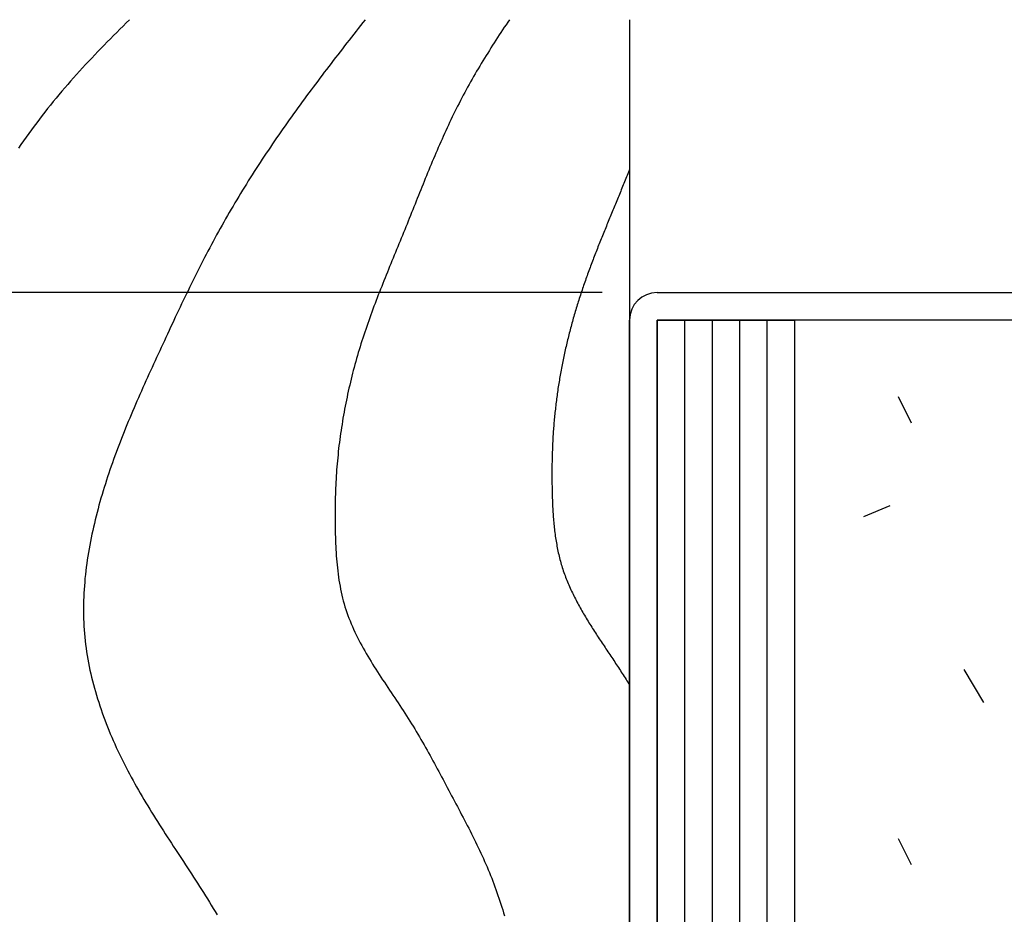
# Model space of a CAD drawing. Extents: x 0 to 420, y 0 to 297.
# Drawn here: x 311 to 328, y 152 to 168 of the extents above; entities that cross this region are included whole.
import ezdxf

# ---------------------------------------------------------------- set-up
doc = ezdxf.new("R2010")
doc.units = 0
doc.header["$LTSCALE"] = 0.3
for name, color, linetype in [('DIMS', 1, 'CONTINUOUS'), ('GENKYO', 3, 'CONTINUOUS'), ('HATCH', 9, 'CONTINUOUS'), ('MODEL1', 6, 'CONTINUOUS'), ('MODEL2', 7, 'CONTINUOUS')]:
    doc.layers.add(name, color=color, linetype=linetype)

msp = doc.modelspace()

# ---------------------------------------------------------------- linework, layer by layer
at = {"layer": 'DIMS', "color": 1, "linetype": 'CONTINUOUS'}
for q in [(292.67, 163.074), (297.67, 163.074)]:
    msp.add_line((321.158, 163.074), q, dxfattribs=at)
at = {"layer": 'GENKYO'}
msp.add_line((321.658, 168.042), (321.658, 126.449), dxfattribs=at)
at = {"layer": 'HATCH'}
for p, q in [((312.494, 167.984), (312.435, 167.927)), ((312.552, 168.042), (312.494, 167.984)), ((316.803, 167.989), (316.761, 167.936)), ((316.845, 168.042), (316.803, 167.989)), ((319.438, 167.995), (319.408, 167.949)), ((319.47, 168.042), (319.438, 167.995)), ((312.32, 167.811), (312.263, 167.753)), ((312.378, 167.869), (312.32, 167.811)), ((312.435, 167.927), (312.378, 167.869)), ((316.636, 167.777), (316.594, 167.724)), ((316.677, 167.83), (316.636, 167.777)), ((316.719, 167.883), (316.677, 167.83)), ((316.761, 167.936), (316.719, 167.883)), ((319.315, 167.81), (319.284, 167.764)), ((319.346, 167.857), (319.315, 167.81)), ((319.377, 167.903), (319.346, 167.857)), ((319.408, 167.949), (319.377, 167.903)), ((312.148, 167.637), (312.091, 167.579)), ((312.205, 167.696), (312.148, 167.637)), ((312.263, 167.753), (312.205, 167.696)), ((316.511, 167.618), (316.47, 167.565)), ((316.553, 167.671), (316.511, 167.618)), ((316.594, 167.724), (316.553, 167.671)), ((319.194, 167.623), (319.164, 167.577)), ((319.224, 167.67), (319.194, 167.623)), ((319.254, 167.716), (319.224, 167.67)), ((319.284, 167.764), (319.254, 167.716)), ((311.978, 167.462), (311.921, 167.403)), ((312.034, 167.52), (311.978, 167.462)), ((312.091, 167.579), (312.034, 167.52)), ((316.387, 167.458), (316.346, 167.405)), ((316.428, 167.512), (316.387, 167.458)), ((316.47, 167.565), (316.428, 167.512)), ((319.075, 167.435), (319.045, 167.388)), ((319.104, 167.482), (319.075, 167.435)), ((319.133, 167.53), (319.104, 167.482)), ((319.164, 167.577), (319.133, 167.53)), ((311.81, 167.284), (311.755, 167.225)), ((311.866, 167.344), (311.81, 167.284)), ((311.921, 167.403), (311.866, 167.344)), ((316.223, 167.245), (316.182, 167.192)), ((316.264, 167.298), (316.223, 167.245)), ((316.305, 167.352), (316.264, 167.298)), ((316.346, 167.405), (316.305, 167.352)), ((318.958, 167.246), (318.93, 167.198)), ((318.987, 167.293), (318.958, 167.246)), ((319.016, 167.34), (318.987, 167.293)), ((319.045, 167.388), (319.016, 167.34)), ((311.645, 167.104), (311.589, 167.044)), ((311.7, 167.165), (311.645, 167.104)), ((311.755, 167.225), (311.7, 167.165)), ((316.1, 167.085), (316.06, 167.031)), ((316.14, 167.138), (316.1, 167.085)), ((316.182, 167.192), (316.14, 167.138)), ((318.873, 167.102), (318.845, 167.055)), ((318.901, 167.15), (318.873, 167.102)), ((318.93, 167.198), (318.901, 167.15)), ((311.482, 166.923), (311.428, 166.861)), ((311.536, 166.984), (311.482, 166.923)), ((311.589, 167.044), (311.536, 166.984)), ((315.979, 166.924), (315.938, 166.87)), ((316.019, 166.977), (315.979, 166.924)), ((316.06, 167.031), (316.019, 166.977)), ((318.762, 166.911), (318.735, 166.862)), ((318.79, 166.958), (318.762, 166.911)), ((318.817, 167.007), (318.79, 166.958)), ((318.845, 167.055), (318.817, 167.007)), ((311.322, 166.738), (311.269, 166.675)), ((311.375, 166.799), (311.322, 166.738)), ((311.428, 166.861), (311.375, 166.799)), ((315.818, 166.708), (315.778, 166.654)), ((315.858, 166.762), (315.818, 166.708)), ((315.897, 166.816), (315.858, 166.762)), ((315.938, 166.87), (315.897, 166.816)), ((318.655, 166.716), (318.629, 166.667)), ((318.682, 166.764), (318.655, 166.716)), ((318.708, 166.813), (318.682, 166.764)), ((318.735, 166.862), (318.708, 166.813)), ((311.166, 166.551), (311.114, 166.487)), ((311.217, 166.613), (311.166, 166.551)), ((311.269, 166.675), (311.217, 166.613)), ((315.698, 166.546), (315.659, 166.491)), ((315.738, 166.6), (315.698, 166.546)), ((315.778, 166.654), (315.738, 166.6)), ((318.578, 166.569), (318.552, 166.519)), ((318.603, 166.618), (318.578, 166.569)), ((318.629, 166.667), (318.603, 166.618)), ((311.012, 166.36), (310.963, 166.296)), ((311.063, 166.424), (311.012, 166.36)), ((311.114, 166.487), (311.063, 166.424)), ((315.58, 166.383), (315.541, 166.328)), ((315.619, 166.437), (315.58, 166.383)), ((315.659, 166.491), (315.619, 166.437)), ((318.478, 166.37), (318.453, 166.321)), ((318.502, 166.421), (318.478, 166.37)), ((318.527, 166.47), (318.502, 166.421)), ((318.552, 166.519), (318.527, 166.47)), ((310.864, 166.166), (310.815, 166.101)), ((310.913, 166.231), (310.864, 166.166)), ((310.963, 166.296), (310.913, 166.231)), ((315.424, 166.165), (315.385, 166.11)), ((315.463, 166.219), (315.424, 166.165)), ((315.502, 166.274), (315.463, 166.219)), ((315.541, 166.328), (315.502, 166.274)), ((318.381, 166.171), (318.358, 166.12)), ((318.405, 166.22), (318.381, 166.171)), ((318.429, 166.271), (318.405, 166.22)), ((318.453, 166.321), (318.429, 166.271)), ((310.767, 166.035), (310.719, 165.969)), ((310.815, 166.101), (310.767, 166.035)), ((315.308, 166), (315.27, 165.945)), ((315.347, 166.055), (315.308, 166)), ((315.385, 166.11), (315.347, 166.055)), ((318.311, 166.019), (318.288, 165.969)), ((318.334, 166.07), (318.311, 166.019)), ((318.358, 166.12), (318.334, 166.07)), ((310.624, 165.836), (310.578, 165.769)), ((310.671, 165.903), (310.624, 165.836)), ((310.719, 165.969), (310.671, 165.903)), ((315.194, 165.834), (315.156, 165.779)), ((315.232, 165.889), (315.194, 165.834)), ((315.27, 165.945), (315.232, 165.889)), ((318.22, 165.816), (318.197, 165.766)), ((318.243, 165.868), (318.22, 165.816)), ((318.265, 165.918), (318.243, 165.868)), ((318.288, 165.969), (318.265, 165.918)), ((310.578, 165.769), (310.531, 165.702)), ((315.081, 165.667), (315.044, 165.612)), ((315.118, 165.723), (315.081, 165.667)), ((315.156, 165.779), (315.118, 165.723)), ((318.153, 165.663), (318.131, 165.613)), ((318.175, 165.714), (318.153, 165.663)), ((318.197, 165.766), (318.175, 165.714)), ((314.97, 165.5), (314.933, 165.444)), ((315.007, 165.556), (314.97, 165.5)), ((315.044, 165.612), (315.007, 165.556)), ((318.066, 165.458), (318.045, 165.407)), ((318.088, 165.51), (318.066, 165.458)), ((318.11, 165.561), (318.088, 165.51)), ((318.131, 165.613), (318.11, 165.561)), ((314.824, 165.276), (314.788, 165.219)), ((314.86, 165.332), (314.824, 165.276)), ((314.897, 165.388), (314.86, 165.332)), ((314.933, 165.444), (314.897, 165.388)), ((318.002, 165.304), (317.981, 165.252)), ((318.023, 165.356), (318.002, 165.304)), ((318.045, 165.407), (318.023, 165.356)), ((321.647, 165.295), (321.635, 165.266)), ((321.658, 165.324), (321.647, 165.295)), ((314.716, 165.106), (314.681, 165.049)), ((314.752, 165.162), (314.716, 165.106)), ((314.788, 165.219), (314.752, 165.162)), ((317.918, 165.097), (317.897, 165.046)), ((317.938, 165.149), (317.918, 165.097)), ((317.96, 165.201), (317.938, 165.149)), ((317.981, 165.252), (317.96, 165.201)), ((321.565, 165.091), (321.553, 165.062)), ((321.577, 165.12), (321.565, 165.091)), ((321.588, 165.149), (321.577, 165.12)), ((321.6, 165.179), (321.588, 165.149)), ((321.611, 165.208), (321.6, 165.179)), ((321.623, 165.237), (321.611, 165.208)), ((321.635, 165.266), (321.623, 165.237)), ((314.61, 164.936), (314.575, 164.878)), ((314.645, 164.993), (314.61, 164.936)), ((314.681, 165.049), (314.645, 164.993)), ((317.855, 164.943), (317.834, 164.891)), ((317.876, 164.994), (317.855, 164.943)), ((317.897, 165.046), (317.876, 164.994)), ((321.495, 164.917), (321.483, 164.888)), ((321.506, 164.946), (321.495, 164.917)), ((321.518, 164.976), (321.506, 164.946)), ((321.53, 165.005), (321.518, 164.976)), ((321.542, 165.034), (321.53, 165.005)), ((321.553, 165.062), (321.542, 165.034)), ((314.506, 164.763), (314.472, 164.706)), ((314.541, 164.821), (314.506, 164.763)), ((314.575, 164.878), (314.541, 164.821)), ((317.772, 164.736), (317.751, 164.684)), ((317.793, 164.787), (317.772, 164.736)), ((317.813, 164.839), (317.793, 164.787)), ((317.834, 164.891), (317.813, 164.839)), ((321.424, 164.744), (321.412, 164.715)), ((321.436, 164.773), (321.424, 164.744)), ((321.447, 164.802), (321.436, 164.773)), ((321.459, 164.831), (321.447, 164.802)), ((321.471, 164.859), (321.459, 164.831)), ((321.483, 164.888), (321.471, 164.859)), ((314.404, 164.591), (314.37, 164.532)), ((314.438, 164.649), (314.404, 164.591)), ((314.472, 164.706), (314.438, 164.649)), ((317.71, 164.58), (317.689, 164.529)), ((317.73, 164.632), (317.71, 164.58)), ((317.751, 164.684), (317.73, 164.632)), ((321.352, 164.571), (321.341, 164.542)), ((321.364, 164.6), (321.352, 164.571)), ((321.376, 164.628), (321.364, 164.6)), ((321.388, 164.658), (321.376, 164.628)), ((321.399, 164.686), (321.388, 164.658)), ((321.412, 164.715), (321.399, 164.686)), ((314.303, 164.417), (314.27, 164.358)), ((314.337, 164.475), (314.303, 164.417)), ((314.37, 164.532), (314.337, 164.475)), ((317.627, 164.373), (317.606, 164.321)), ((317.647, 164.424), (317.627, 164.373)), ((317.668, 164.476), (317.647, 164.424)), ((317.689, 164.529), (317.668, 164.476)), ((321.281, 164.397), (321.269, 164.369)), ((321.293, 164.426), (321.281, 164.397)), ((321.305, 164.455), (321.293, 164.426)), ((321.317, 164.484), (321.305, 164.455)), ((321.329, 164.513), (321.317, 164.484)), ((321.341, 164.542), (321.329, 164.513)), ((314.204, 164.241), (314.173, 164.183)), ((314.238, 164.3), (314.204, 164.241)), ((314.27, 164.358), (314.238, 164.3)), ((317.563, 164.218), (317.543, 164.166)), ((317.585, 164.269), (317.563, 164.218)), ((317.606, 164.321), (317.585, 164.269)), ((321.199, 164.195), (321.187, 164.166)), ((321.21, 164.224), (321.199, 164.195)), ((321.222, 164.253), (321.21, 164.224)), ((321.234, 164.281), (321.222, 164.253)), ((321.245, 164.31), (321.234, 164.281)), ((321.258, 164.34), (321.245, 164.31)), ((321.269, 164.369), (321.258, 164.34)), ((314.108, 164.065), (314.077, 164.006)), ((314.14, 164.123), (314.108, 164.065)), ((314.173, 164.183), (314.14, 164.123)), ((317.48, 164.012), (317.459, 163.96)), ((317.501, 164.063), (317.48, 164.012)), ((317.522, 164.114), (317.501, 164.063)), ((317.543, 164.166), (317.522, 164.114)), ((321.128, 164.021), (321.117, 163.992)), ((321.14, 164.05), (321.128, 164.021)), ((321.152, 164.079), (321.14, 164.05)), ((321.164, 164.108), (321.152, 164.079)), ((321.175, 164.137), (321.164, 164.108)), ((321.187, 164.166), (321.175, 164.137)), ((314.013, 163.887), (313.982, 163.828)), ((314.045, 163.946), (314.013, 163.887)), ((314.077, 164.006), (314.045, 163.946)), ((317.416, 163.857), (317.395, 163.805)), ((317.437, 163.909), (317.416, 163.857)), ((317.459, 163.96), (317.437, 163.909)), ((321.06, 163.847), (321.048, 163.818)), ((321.071, 163.876), (321.06, 163.847)), ((321.082, 163.905), (321.071, 163.876)), ((321.094, 163.934), (321.082, 163.905)), ((321.106, 163.963), (321.094, 163.934)), ((321.117, 163.992), (321.106, 163.963)), ((313.92, 163.709), (313.889, 163.649)), ((313.951, 163.768), (313.92, 163.709)), ((313.982, 163.828), (313.951, 163.768)), ((317.353, 163.702), (317.332, 163.65)), ((317.373, 163.753), (317.353, 163.702)), ((317.395, 163.805), (317.373, 163.753)), ((320.992, 163.673), (320.981, 163.643)), ((321.003, 163.702), (320.992, 163.673)), ((321.014, 163.731), (321.003, 163.702)), ((321.026, 163.76), (321.014, 163.731)), ((321.037, 163.789), (321.026, 163.76)), ((321.048, 163.818), (321.037, 163.789)), ((313.828, 163.53), (313.798, 163.47)), ((313.858, 163.589), (313.828, 163.53)), ((313.889, 163.649), (313.858, 163.589)), ((317.268, 163.496), (317.248, 163.445)), ((317.289, 163.548), (317.268, 163.496)), ((317.31, 163.599), (317.289, 163.548)), ((317.332, 163.65), (317.31, 163.599)), ((320.926, 163.498), (320.916, 163.468)), ((320.937, 163.527), (320.926, 163.498)), ((320.948, 163.556), (320.937, 163.527)), ((320.959, 163.585), (320.948, 163.556)), ((320.97, 163.615), (320.959, 163.585)), ((320.981, 163.643), (320.97, 163.615)), ((313.738, 163.35), (313.707, 163.289)), ((313.768, 163.41), (313.738, 163.35)), ((313.798, 163.47), (313.768, 163.41)), ((317.205, 163.341), (317.185, 163.289)), ((317.226, 163.393), (317.205, 163.341)), ((317.248, 163.445), (317.226, 163.393)), ((320.863, 163.321), (320.852, 163.292)), ((320.873, 163.351), (320.863, 163.321)), ((320.884, 163.381), (320.873, 163.351)), ((320.894, 163.41), (320.884, 163.381)), ((320.905, 163.439), (320.894, 163.41)), ((320.916, 163.468), (320.905, 163.439)), ((313.648, 163.168), (313.619, 163.108)), ((313.678, 163.229), (313.648, 163.168)), ((313.707, 163.289), (313.678, 163.229)), ((317.124, 163.135), (317.103, 163.083)), ((317.144, 163.186), (317.124, 163.135)), ((317.164, 163.238), (317.144, 163.186)), ((317.185, 163.289), (317.164, 163.238)), ((320.791, 163.115), (320.781, 163.086)), ((320.801, 163.145), (320.791, 163.115)), ((320.811, 163.175), (320.801, 163.145)), ((320.821, 163.204), (320.811, 163.175)), ((320.831, 163.233), (320.821, 163.204)), ((320.841, 163.262), (320.831, 163.233)), ((320.852, 163.292), (320.841, 163.262)), ((313.56, 162.988), (313.531, 162.927)), ((313.589, 163.048), (313.56, 162.988)), ((313.619, 163.108), (313.589, 163.048)), ((317.063, 162.979), (317.043, 162.927)), ((317.083, 163.031), (317.063, 162.979)), ((317.103, 163.083), (317.083, 163.031)), ((320.733, 162.938), (320.723, 162.907)), ((320.742, 162.967), (320.733, 162.938)), ((320.752, 162.997), (320.742, 162.967)), ((320.761, 163.026), (320.752, 162.997)), ((320.771, 163.056), (320.761, 163.026)), ((320.781, 163.086), (320.771, 163.056)), ((313.473, 162.805), (313.444, 162.745)), ((313.502, 162.866), (313.473, 162.805)), ((313.531, 162.927), (313.502, 162.866)), ((316.984, 162.771), (316.965, 162.719)), ((317.003, 162.823), (316.984, 162.771)), ((317.023, 162.875), (317.003, 162.823)), ((317.043, 162.927), (317.023, 162.875)), ((320.677, 162.758), (320.668, 162.728)), ((320.686, 162.788), (320.677, 162.758)), ((320.695, 162.818), (320.686, 162.788)), ((320.704, 162.848), (320.695, 162.818)), ((320.714, 162.878), (320.704, 162.848)), ((320.723, 162.907), (320.714, 162.878)), ((313.387, 162.624), (313.358, 162.562)), ((313.415, 162.684), (313.387, 162.624)), ((313.444, 162.745), (313.415, 162.684)), ((316.927, 162.614), (316.909, 162.561)), ((316.946, 162.667), (316.927, 162.614)), ((316.965, 162.719), (316.946, 162.667)), ((320.625, 162.578), (320.616, 162.548)), ((320.633, 162.608), (320.625, 162.578)), ((320.642, 162.638), (320.633, 162.608)), ((320.651, 162.668), (320.642, 162.638)), ((320.659, 162.698), (320.651, 162.668)), ((320.668, 162.728), (320.659, 162.698)), ((313.301, 162.441), (313.273, 162.38)), ((313.329, 162.501), (313.301, 162.441)), ((313.358, 162.562), (313.329, 162.501)), ((316.854, 162.404), (316.836, 162.351)), ((316.871, 162.457), (316.854, 162.404)), ((316.89, 162.51), (316.871, 162.457)), ((316.909, 162.561), (316.89, 162.51)), ((320.584, 162.427), (320.576, 162.397)), ((320.591, 162.458), (320.584, 162.427)), ((320.6, 162.488), (320.591, 162.458)), ((320.608, 162.518), (320.6, 162.488)), ((320.616, 162.548), (320.608, 162.518)), ((322.658, 162.574), (322.658, 126.449)), ((323.158, 162.574), (323.158, 126.449)), ((323.658, 162.574), (323.658, 126.449)), ((324.158, 162.574), (324.158, 126.949)), ((313.216, 162.258), (313.188, 162.197)), ((313.244, 162.319), (313.216, 162.258)), ((313.273, 162.38), (313.244, 162.319)), ((316.801, 162.246), (316.784, 162.192)), ((316.818, 162.299), (316.801, 162.246)), ((316.836, 162.351), (316.818, 162.299)), ((320.537, 162.245), (320.53, 162.214)), ((320.545, 162.275), (320.537, 162.245)), ((320.552, 162.306), (320.545, 162.275)), ((320.56, 162.336), (320.552, 162.306)), ((320.568, 162.367), (320.56, 162.336)), ((320.576, 162.397), (320.568, 162.367)), ((313.131, 162.075), (313.103, 162.014)), ((313.159, 162.136), (313.131, 162.075)), ((313.188, 162.197), (313.159, 162.136)), ((316.751, 162.087), (316.735, 162.033)), ((316.767, 162.139), (316.751, 162.087)), ((316.784, 162.192), (316.767, 162.139)), ((320.493, 162.063), (320.486, 162.031)), ((320.501, 162.093), (320.493, 162.063)), ((320.508, 162.123), (320.501, 162.093)), ((320.515, 162.154), (320.508, 162.123)), ((320.522, 162.185), (320.515, 162.154)), ((320.53, 162.214), (320.522, 162.185)), ((313.047, 161.892), (313.019, 161.831)), ((313.075, 161.953), (313.047, 161.892)), ((313.103, 162.014), (313.075, 161.953)), ((316.688, 161.873), (316.672, 161.819)), ((316.703, 161.926), (316.688, 161.873)), ((316.719, 161.98), (316.703, 161.926)), ((316.735, 162.033), (316.719, 161.98)), ((320.454, 161.878), (320.447, 161.848)), ((320.46, 161.91), (320.454, 161.878)), ((320.466, 161.94), (320.46, 161.91)), ((320.473, 161.97), (320.466, 161.94)), ((320.48, 162.001), (320.473, 161.97)), ((320.486, 162.031), (320.48, 162.001)), ((312.963, 161.709), (312.935, 161.648)), ((312.991, 161.77), (312.963, 161.709)), ((313.019, 161.831), (312.991, 161.77)), ((316.642, 161.711), (316.628, 161.657)), ((316.658, 161.765), (316.642, 161.711)), ((316.672, 161.819), (316.658, 161.765)), ((320.417, 161.695), (320.412, 161.663)), ((320.423, 161.725), (320.417, 161.695)), ((320.429, 161.756), (320.423, 161.725)), ((320.435, 161.786), (320.429, 161.756)), ((320.441, 161.818), (320.435, 161.786)), ((320.447, 161.848), (320.441, 161.818)), ((312.88, 161.525), (312.852, 161.464)), ((312.908, 161.587), (312.88, 161.525)), ((312.935, 161.648), (312.908, 161.587)), ((316.601, 161.549), (316.588, 161.495)), ((316.615, 161.603), (316.601, 161.549)), ((316.628, 161.657), (316.615, 161.603)), ((320.384, 161.51), (320.379, 161.478)), ((320.389, 161.541), (320.384, 161.51)), ((320.395, 161.571), (320.389, 161.541)), ((320.4, 161.602), (320.395, 161.571)), ((320.406, 161.633), (320.4, 161.602)), ((320.412, 161.663), (320.406, 161.633)), ((312.797, 161.342), (312.77, 161.28)), ((312.825, 161.403), (312.797, 161.342)), ((312.852, 161.464), (312.825, 161.403)), ((316.549, 161.332), (316.537, 161.278)), ((316.562, 161.386), (316.549, 161.332)), ((316.574, 161.44), (316.562, 161.386)), ((316.588, 161.495), (316.574, 161.44)), ((320.354, 161.324), (320.349, 161.293)), ((320.359, 161.355), (320.354, 161.324)), ((320.364, 161.386), (320.359, 161.355)), ((320.369, 161.417), (320.364, 161.386)), ((320.374, 161.448), (320.369, 161.417)), ((320.379, 161.478), (320.374, 161.448)), ((312.716, 161.158), (312.689, 161.096)), ((312.743, 161.22), (312.716, 161.158)), ((312.77, 161.28), (312.743, 161.22)), ((316.513, 161.168), (316.502, 161.113)), ((316.524, 161.223), (316.513, 161.168)), ((316.537, 161.278), (316.524, 161.223)), ((320.332, 161.169), (320.328, 161.138)), ((320.337, 161.201), (320.332, 161.169)), ((320.341, 161.232), (320.337, 161.201)), ((320.345, 161.262), (320.341, 161.232)), ((320.349, 161.293), (320.345, 161.262)), ((326.791, 160.698), (326.552, 161.175)), ((312.636, 160.973), (312.61, 160.911)), ((312.663, 161.035), (312.636, 160.973)), ((312.689, 161.096), (312.663, 161.035)), ((316.48, 161.004), (316.469, 160.949)), ((316.491, 161.059), (316.48, 161.004)), ((316.502, 161.113), (316.491, 161.059)), ((320.309, 160.984), (320.306, 160.952)), ((320.312, 161.014), (320.309, 160.984)), ((320.316, 161.046), (320.312, 161.014)), ((320.32, 161.077), (320.316, 161.046)), ((320.324, 161.107), (320.32, 161.077)), ((320.328, 161.138), (320.324, 161.107)), ((312.558, 160.788), (312.532, 160.726)), ((312.584, 160.85), (312.558, 160.788)), ((312.61, 160.911), (312.584, 160.85)), ((316.449, 160.839), (316.439, 160.785)), ((316.459, 160.894), (316.449, 160.839)), ((316.469, 160.949), (316.459, 160.894)), ((320.289, 160.798), (320.287, 160.767)), ((320.292, 160.829), (320.289, 160.798)), ((320.296, 160.859), (320.292, 160.829)), ((320.299, 160.891), (320.296, 160.859)), ((320.302, 160.922), (320.299, 160.891)), ((320.306, 160.952), (320.302, 160.922)), ((312.507, 160.664), (312.481, 160.602)), ((312.532, 160.726), (312.507, 160.664)), ((316.413, 160.619), (316.405, 160.564)), ((316.422, 160.674), (316.413, 160.619)), ((316.43, 160.729), (316.422, 160.674)), ((316.439, 160.785), (316.43, 160.729)), ((320.273, 160.611), (320.271, 160.58)), ((320.276, 160.642), (320.273, 160.611)), ((320.278, 160.673), (320.276, 160.642)), ((320.281, 160.704), (320.278, 160.673)), ((320.284, 160.736), (320.281, 160.704)), ((320.287, 160.767), (320.284, 160.736)), ((312.431, 160.477), (312.407, 160.414)), ((312.456, 160.539), (312.431, 160.477)), ((312.481, 160.602), (312.456, 160.539)), ((316.389, 160.453), (316.381, 160.399)), ((316.396, 160.509), (316.389, 160.453)), ((316.405, 160.564), (316.396, 160.509)), ((320.263, 160.456), (320.261, 160.424)), ((320.264, 160.487), (320.263, 160.456)), ((320.267, 160.518), (320.264, 160.487)), ((320.269, 160.549), (320.267, 160.518)), ((320.271, 160.58), (320.269, 160.549)), ((312.358, 160.29), (312.334, 160.226)), ((312.383, 160.352), (312.358, 160.29)), ((312.407, 160.414), (312.383, 160.352)), ((316.367, 160.288), (316.361, 160.232)), ((316.374, 160.343), (316.367, 160.288)), ((316.381, 160.399), (316.374, 160.343)), ((320.253, 160.269), (320.252, 160.238)), ((320.255, 160.301), (320.253, 160.269)), ((320.256, 160.332), (320.255, 160.301)), ((320.258, 160.363), (320.256, 160.332)), ((320.259, 160.393), (320.258, 160.363)), ((320.261, 160.424), (320.259, 160.393)), ((312.288, 160.101), (312.264, 160.037)), ((312.311, 160.163), (312.288, 160.101)), ((312.334, 160.226), (312.311, 160.163)), ((316.349, 160.122), (316.343, 160.066)), ((316.355, 160.178), (316.349, 160.122)), ((316.361, 160.232), (316.355, 160.178)), ((320.247, 160.083), (320.246, 160.051)), ((320.248, 160.113), (320.247, 160.083)), ((320.249, 160.145), (320.248, 160.113)), ((320.25, 160.176), (320.249, 160.145)), ((320.251, 160.207), (320.25, 160.176)), ((320.252, 160.238), (320.251, 160.207)), ((312.22, 159.911), (312.198, 159.846)), ((312.242, 159.974), (312.22, 159.911)), ((312.264, 160.037), (312.242, 159.974)), ((316.329, 159.9), (316.324, 159.845)), ((316.333, 159.956), (316.329, 159.9)), ((316.338, 160.012), (316.333, 159.956)), ((316.343, 160.066), (316.338, 160.012)), ((320.244, 159.958), (320.243, 159.927)), ((320.243, 159.927), (320.243, 159.895)), ((320.243, 159.895), (320.243, 159.864)), ((320.245, 159.989), (320.244, 159.958)), ((320.246, 160.051), (320.245, 160.02)), ((320.245, 160.02), (320.245, 159.989)), ((312.155, 159.719), (312.134, 159.655)), ((312.176, 159.783), (312.155, 159.719)), ((312.198, 159.846), (312.176, 159.783)), ((316.317, 159.734), (316.313, 159.679)), ((316.32, 159.79), (316.317, 159.734)), ((316.324, 159.845), (316.32, 159.79)), ((320.243, 159.864), (320.243, 159.833)), ((320.243, 159.833), (320.243, 159.802)), ((320.243, 159.802), (320.243, 159.771)), ((320.243, 159.771), (320.243, 159.739)), ((320.243, 159.739), (320.243, 159.708)), ((312.114, 159.59), (312.093, 159.526)), ((312.134, 159.655), (312.114, 159.59)), ((316.308, 159.568), (316.306, 159.513)), ((316.311, 159.624), (316.308, 159.568)), ((316.313, 159.679), (316.311, 159.624)), ((320.243, 159.708), (320.243, 159.677)), ((320.243, 159.677), (320.243, 159.645)), ((320.243, 159.645), (320.243, 159.613)), ((320.243, 159.613), (320.244, 159.582)), ((320.244, 159.582), (320.245, 159.55)), ((320.245, 159.55), (320.245, 159.52)), ((312.053, 159.396), (312.034, 159.331)), ((312.073, 159.461), (312.053, 159.396)), ((312.093, 159.526), (312.073, 159.461)), ((316.302, 159.401), (316.3, 159.346)), ((316.303, 159.458), (316.302, 159.401)), ((316.306, 159.513), (316.303, 159.458)), ((320.245, 159.52), (320.245, 159.488)), ((320.245, 159.488), (320.247, 159.457)), ((320.247, 159.457), (320.247, 159.425)), ((320.247, 159.425), (320.248, 159.393)), ((320.248, 159.393), (320.249, 159.362)), ((320.249, 159.362), (320.25, 159.331)), ((311.998, 159.201), (311.98, 159.135)), ((312.016, 159.266), (311.998, 159.201)), ((312.034, 159.331), (312.016, 159.266)), ((316.297, 159.179), (316.296, 159.123)), ((316.298, 159.235), (316.297, 159.179)), ((316.299, 159.291), (316.298, 159.235)), ((316.3, 159.346), (316.299, 159.291)), ((320.25, 159.331), (320.251, 159.298)), ((320.251, 159.298), (320.252, 159.267)), ((320.252, 159.267), (320.253, 159.236)), ((320.253, 159.236), (320.255, 159.204)), ((320.255, 159.204), (320.256, 159.173)), ((320.256, 159.173), (320.258, 159.141)), ((326.393, 159.188), (325.916, 158.989)), ((311.945, 159.004), (311.93, 158.938)), ((311.963, 159.07), (311.945, 159.004)), ((311.98, 159.135), (311.963, 159.07)), ((316.296, 159.123), (316.296, 159.068)), ((316.296, 159.068), (316.296, 159.012)), ((316.296, 159.012), (316.296, 158.956)), ((320.258, 159.141), (320.26, 159.109)), ((320.26, 159.109), (320.262, 159.078)), ((320.262, 159.078), (320.264, 159.047)), ((320.264, 159.047), (320.265, 159.015)), ((320.265, 159.015), (320.268, 158.983)), ((311.914, 158.871), (311.898, 158.805)), ((311.93, 158.938), (311.914, 158.871)), ((316.296, 158.956), (316.297, 158.9)), ((316.297, 158.9), (316.297, 158.845)), ((316.297, 158.845), (316.298, 158.788)), ((320.268, 158.983), (320.271, 158.952)), ((320.271, 158.952), (320.273, 158.921)), ((320.273, 158.921), (320.276, 158.89)), ((320.276, 158.89), (320.279, 158.858)), ((320.279, 158.858), (320.282, 158.827)), ((320.282, 158.827), (320.286, 158.796)), ((311.869, 158.673), (311.855, 158.607)), ((311.883, 158.739), (311.869, 158.673)), ((311.898, 158.805), (311.883, 158.739)), ((316.298, 158.788), (316.299, 158.732)), ((316.299, 158.732), (316.3, 158.676)), ((316.3, 158.676), (316.302, 158.62)), ((320.286, 158.796), (320.289, 158.764)), ((320.289, 158.764), (320.293, 158.734)), ((320.293, 158.734), (320.296, 158.702)), ((320.296, 158.702), (320.3, 158.671)), ((320.3, 158.671), (320.305, 158.64)), ((320.305, 158.64), (320.309, 158.609)), ((311.83, 158.473), (311.817, 158.406)), ((311.842, 158.54), (311.83, 158.473)), ((311.855, 158.607), (311.842, 158.54)), ((316.302, 158.62), (316.303, 158.564)), ((316.303, 158.564), (316.306, 158.507)), ((316.306, 158.507), (316.309, 158.451)), ((320.309, 158.609), (320.314, 158.578)), ((320.314, 158.578), (320.319, 158.548)), ((320.319, 158.548), (320.324, 158.517)), ((320.324, 158.517), (320.33, 158.486)), ((320.33, 158.486), (320.335, 158.456)), ((320.335, 158.456), (320.341, 158.425)), ((311.806, 158.339), (311.795, 158.273)), ((311.817, 158.406), (311.806, 158.339)), ((316.309, 158.451), (316.311, 158.395)), ((316.311, 158.395), (316.315, 158.339)), ((316.315, 158.339), (316.318, 158.282)), ((316.318, 158.282), (316.322, 158.226)), ((320.341, 158.425), (320.347, 158.395)), ((320.347, 158.395), (320.353, 158.364)), ((320.353, 158.364), (320.36, 158.334)), ((320.36, 158.334), (320.367, 158.304)), ((320.367, 158.304), (320.374, 158.274)), ((311.775, 158.138), (311.767, 158.071)), ((311.785, 158.206), (311.775, 158.138)), ((311.795, 158.273), (311.785, 158.206)), ((316.322, 158.226), (316.327, 158.171)), ((316.327, 158.171), (316.332, 158.114)), ((316.332, 158.114), (316.338, 158.059)), ((320.374, 158.274), (320.382, 158.244)), ((320.382, 158.244), (320.389, 158.214)), ((320.389, 158.214), (320.397, 158.184)), ((320.397, 158.184), (320.405, 158.154)), ((320.405, 158.154), (320.414, 158.125)), ((320.414, 158.125), (320.423, 158.095)), ((311.751, 157.938), (311.743, 157.87)), ((311.758, 158.004), (311.751, 157.938)), ((311.767, 158.071), (311.758, 158.004)), ((316.338, 158.059), (316.345, 158.004)), ((316.345, 158.004), (316.351, 157.948)), ((316.351, 157.948), (316.359, 157.893)), ((320.423, 158.095), (320.432, 158.065)), ((320.432, 158.065), (320.441, 158.036)), ((320.441, 158.036), (320.451, 158.007)), ((320.451, 158.007), (320.461, 157.978)), ((320.461, 157.978), (320.471, 157.949)), ((320.471, 157.949), (320.482, 157.92)), ((320.482, 157.92), (320.493, 157.891)), ((311.738, 157.803), (311.732, 157.736)), ((311.743, 157.87), (311.738, 157.803)), ((316.359, 157.893), (316.367, 157.838)), ((316.367, 157.838), (316.376, 157.782)), ((316.376, 157.782), (316.386, 157.728)), ((320.493, 157.891), (320.503, 157.863)), ((320.503, 157.863), (320.515, 157.834)), ((320.515, 157.834), (320.527, 157.806)), ((320.527, 157.806), (320.539, 157.777)), ((320.539, 157.777), (320.55, 157.749)), ((320.55, 157.749), (320.563, 157.72)), ((311.724, 157.601), (311.721, 157.534)), ((311.728, 157.668), (311.724, 157.601)), ((311.732, 157.736), (311.728, 157.668)), ((316.386, 157.728), (316.396, 157.673)), ((316.396, 157.673), (316.408, 157.619)), ((316.408, 157.619), (316.42, 157.565)), ((316.42, 157.565), (316.432, 157.512)), ((320.563, 157.72), (320.576, 157.692)), ((320.576, 157.692), (320.589, 157.664)), ((320.589, 157.664), (320.601, 157.636)), ((320.601, 157.636), (320.615, 157.608)), ((320.615, 157.608), (320.628, 157.58)), ((320.628, 157.58), (320.642, 157.553)), ((311.718, 157.467), (311.716, 157.399)), ((311.716, 157.399), (311.716, 157.333)), ((311.721, 157.534), (311.718, 157.467)), ((316.432, 157.512), (316.446, 157.458)), ((316.446, 157.458), (316.461, 157.405)), ((316.461, 157.405), (316.476, 157.352)), ((320.642, 157.553), (320.656, 157.525)), ((320.656, 157.525), (320.67, 157.497)), ((320.67, 157.497), (320.684, 157.47)), ((320.684, 157.47), (320.699, 157.442)), ((320.699, 157.442), (320.713, 157.414)), ((320.713, 157.414), (320.728, 157.387)), ((320.728, 157.387), (320.743, 157.36)), ((311.716, 157.333), (311.716, 157.265)), ((311.716, 157.265), (311.716, 157.198)), ((316.476, 157.352), (316.493, 157.3)), ((316.493, 157.3), (316.511, 157.249)), ((316.511, 157.249), (316.528, 157.196)), ((320.743, 157.36), (320.758, 157.333)), ((320.758, 157.333), (320.773, 157.305)), ((320.773, 157.305), (320.789, 157.279)), ((320.789, 157.279), (320.804, 157.251)), ((320.804, 157.251), (320.82, 157.224)), ((320.82, 157.224), (320.836, 157.197)), ((311.716, 157.198), (311.718, 157.131)), ((311.718, 157.131), (311.721, 157.064)), ((311.721, 157.064), (311.724, 156.997)), ((316.528, 157.196), (316.548, 157.145)), ((316.548, 157.145), (316.568, 157.094)), ((316.568, 157.094), (316.589, 157.043)), ((316.589, 157.043), (316.611, 156.993)), ((320.836, 157.197), (320.852, 157.171)), ((320.852, 157.171), (320.868, 157.143)), ((320.868, 157.143), (320.884, 157.116)), ((320.884, 157.116), (320.901, 157.09)), ((320.901, 157.09), (320.917, 157.063)), ((320.917, 157.063), (320.934, 157.036)), ((320.934, 157.036), (320.951, 157.01)), ((311.724, 156.997), (311.728, 156.93)), ((311.728, 156.93), (311.734, 156.863)), ((311.734, 156.863), (311.74, 156.797)), ((316.611, 156.993), (316.633, 156.942)), ((316.633, 156.942), (316.656, 156.893)), ((316.656, 156.893), (316.68, 156.843)), ((316.68, 156.843), (316.705, 156.793)), ((320.951, 157.01), (320.967, 156.983)), ((320.967, 156.983), (320.984, 156.957)), ((320.984, 156.957), (321.001, 156.93)), ((321.001, 156.93), (321.018, 156.903)), ((321.018, 156.903), (321.036, 156.877)), ((321.036, 156.877), (321.053, 156.85)), ((321.053, 156.85), (321.07, 156.823)), ((311.74, 156.797), (311.747, 156.73)), ((311.747, 156.73), (311.755, 156.663)), ((311.755, 156.663), (311.763, 156.596)), ((316.705, 156.793), (316.73, 156.744)), ((316.73, 156.744), (316.755, 156.695)), ((316.755, 156.695), (316.781, 156.646)), ((321.07, 156.823), (321.087, 156.798)), ((321.087, 156.798), (321.105, 156.771)), ((321.105, 156.771), (321.122, 156.744)), ((321.122, 156.744), (321.139, 156.718)), ((321.139, 156.718), (321.157, 156.691)), ((321.157, 156.691), (321.175, 156.666)), ((321.175, 156.666), (321.192, 156.639)), ((311.763, 156.596), (311.773, 156.53)), ((311.773, 156.53), (311.784, 156.464)), ((316.781, 156.646), (316.809, 156.597)), ((316.809, 156.597), (316.836, 156.549)), ((316.836, 156.549), (316.864, 156.5)), ((316.864, 156.5), (316.892, 156.452)), ((321.192, 156.639), (321.21, 156.613)), ((321.21, 156.613), (321.227, 156.586)), ((321.227, 156.586), (321.245, 156.56)), ((321.245, 156.56), (321.262, 156.534)), ((321.262, 156.534), (321.28, 156.507)), ((321.28, 156.507), (321.298, 156.481)), ((311.784, 156.464), (311.794, 156.398)), ((311.794, 156.398), (311.807, 156.332)), ((311.807, 156.332), (311.82, 156.265)), ((316.892, 156.452), (316.921, 156.405)), ((316.921, 156.405), (316.95, 156.357)), ((316.95, 156.357), (316.979, 156.309)), ((316.979, 156.309), (317.009, 156.262)), ((321.298, 156.481), (321.316, 156.454)), ((321.316, 156.454), (321.333, 156.428)), ((321.333, 156.428), (321.351, 156.402)), ((321.351, 156.402), (321.368, 156.375)), ((321.368, 156.375), (321.386, 156.349)), ((321.386, 156.349), (321.403, 156.322)), ((321.403, 156.322), (321.421, 156.297)), ((311.82, 156.265), (311.834, 156.2)), ((311.834, 156.2), (311.849, 156.134)), ((311.849, 156.134), (311.864, 156.068)), ((317.009, 156.262), (317.039, 156.214)), ((317.039, 156.214), (317.069, 156.167)), ((317.069, 156.167), (317.099, 156.119)), ((321.421, 156.297), (321.438, 156.27)), ((321.438, 156.27), (321.455, 156.244)), ((321.455, 156.244), (321.473, 156.217)), ((321.473, 156.217), (321.49, 156.19)), ((321.49, 156.19), (321.507, 156.164)), ((321.507, 156.164), (321.524, 156.137)), ((321.524, 156.137), (321.542, 156.111)), ((327.744, 156.208), (328.101, 155.612)), ((311.864, 156.068), (311.88, 156.003)), ((311.88, 156.003), (311.897, 155.938)), ((317.099, 156.119), (317.13, 156.072)), ((317.13, 156.072), (317.162, 156.025)), ((317.162, 156.025), (317.193, 155.978)), ((317.193, 155.978), (317.224, 155.931)), ((321.542, 156.111), (321.558, 156.084)), ((321.558, 156.084), (321.575, 156.058)), ((321.575, 156.058), (321.592, 156.031)), ((321.592, 156.031), (321.608, 156.004)), ((321.608, 156.004), (321.625, 155.978)), ((321.625, 155.978), (321.642, 155.951)), ((321.642, 155.951), (321.658, 155.924)), ((311.897, 155.938), (311.915, 155.872)), ((311.915, 155.872), (311.932, 155.807)), ((311.932, 155.807), (311.952, 155.743)), ((317.224, 155.931), (317.255, 155.884)), ((317.255, 155.884), (317.287, 155.837)), ((317.287, 155.837), (317.318, 155.79)), ((317.318, 155.79), (317.349, 155.743)), ((311.952, 155.743), (311.972, 155.678)), ((311.972, 155.678), (311.992, 155.613)), ((311.992, 155.613), (312.013, 155.549)), ((317.349, 155.743), (317.381, 155.696)), ((317.381, 155.696), (317.413, 155.649)), ((317.413, 155.649), (317.443, 155.602)), ((317.443, 155.602), (317.475, 155.555)), ((312.013, 155.549), (312.035, 155.484)), ((312.035, 155.484), (312.057, 155.421)), ((312.057, 155.421), (312.08, 155.357)), ((317.475, 155.555), (317.505, 155.508)), ((317.505, 155.508), (317.537, 155.461)), ((317.537, 155.461), (317.567, 155.413)), ((317.567, 155.413), (317.598, 155.366)), ((312.08, 155.357), (312.104, 155.293)), ((312.104, 155.293), (312.128, 155.23)), ((312.128, 155.23), (312.153, 155.167)), ((317.598, 155.366), (317.627, 155.319)), ((317.627, 155.319), (317.658, 155.271)), ((317.658, 155.271), (317.687, 155.224)), ((312.153, 155.167), (312.178, 155.104)), ((312.178, 155.104), (312.204, 155.041)), ((317.687, 155.224), (317.716, 155.176)), ((317.716, 155.176), (317.745, 155.128)), ((317.745, 155.128), (317.774, 155.08)), ((317.774, 155.08), (317.803, 155.032)), ((312.204, 155.041), (312.231, 154.979)), ((312.231, 154.979), (312.258, 154.917)), ((312.258, 154.917), (312.285, 154.855)), ((317.803, 155.032), (317.831, 154.984)), ((317.831, 154.984), (317.859, 154.936)), ((317.859, 154.936), (317.887, 154.888)), ((317.887, 154.888), (317.915, 154.839)), ((312.285, 154.855), (312.313, 154.793)), ((312.313, 154.793), (312.341, 154.732)), ((312.341, 154.732), (312.37, 154.67)), ((317.915, 154.839), (317.943, 154.791)), ((317.943, 154.791), (317.97, 154.743)), ((317.97, 154.743), (317.997, 154.694)), ((317.997, 154.694), (318.024, 154.646)), ((312.37, 154.67), (312.399, 154.609)), ((312.399, 154.609), (312.43, 154.548)), ((312.43, 154.548), (312.46, 154.488)), ((318.024, 154.646), (318.051, 154.597)), ((318.051, 154.597), (318.078, 154.548)), ((318.078, 154.548), (318.104, 154.5)), ((312.46, 154.488), (312.491, 154.428)), ((312.491, 154.428), (312.522, 154.368)), ((312.522, 154.368), (312.553, 154.309)), ((318.104, 154.5), (318.13, 154.451)), ((318.13, 154.451), (318.157, 154.402)), ((318.157, 154.402), (318.183, 154.353)), ((318.183, 154.353), (318.21, 154.304)), ((312.553, 154.309), (312.585, 154.25)), ((312.585, 154.25), (312.617, 154.19)), ((312.617, 154.19), (312.649, 154.131)), ((318.21, 154.304), (318.236, 154.255)), ((318.236, 154.255), (318.262, 154.206)), ((318.262, 154.206), (318.288, 154.157)), ((318.288, 154.157), (318.314, 154.108)), ((312.649, 154.131), (312.682, 154.073)), ((312.682, 154.073), (312.716, 154.015)), ((312.716, 154.015), (312.749, 153.957)), ((318.314, 154.108), (318.339, 154.059)), ((318.339, 154.059), (318.366, 154.01)), ((318.366, 154.01), (318.392, 153.961)), ((312.749, 153.957), (312.783, 153.899)), ((312.783, 153.899), (312.817, 153.841)), ((312.817, 153.841), (312.851, 153.784)), ((318.392, 153.961), (318.418, 153.911)), ((318.418, 153.911), (318.444, 153.863)), ((318.444, 153.863), (318.47, 153.813)), ((318.47, 153.813), (318.495, 153.764)), ((312.851, 153.784), (312.885, 153.726)), ((312.885, 153.726), (312.921, 153.669)), ((312.921, 153.669), (312.955, 153.613)), ((318.495, 153.764), (318.522, 153.715)), ((318.522, 153.715), (318.548, 153.666)), ((318.548, 153.666), (318.574, 153.617)), ((318.574, 153.617), (318.6, 153.567)), ((312.955, 153.613), (312.991, 153.556)), ((312.991, 153.556), (313.026, 153.498)), ((313.026, 153.498), (313.062, 153.442)), ((313.062, 153.442), (313.098, 153.385)), ((318.6, 153.567), (318.626, 153.518)), ((318.626, 153.518), (318.651, 153.468)), ((318.651, 153.468), (318.676, 153.419)), ((313.098, 153.385), (313.134, 153.329)), ((313.134, 153.329), (313.17, 153.273)), ((313.17, 153.273), (313.205, 153.217)), ((318.676, 153.419), (318.703, 153.369)), ((318.703, 153.369), (318.728, 153.32)), ((318.728, 153.32), (318.753, 153.27)), ((318.753, 153.27), (318.778, 153.22)), ((313.205, 153.217), (313.242, 153.161)), ((313.242, 153.161), (313.279, 153.104)), ((313.279, 153.104), (313.315, 153.048)), ((318.778, 153.22), (318.803, 153.171)), ((318.803, 153.171), (318.828, 153.121)), ((318.828, 153.121), (318.853, 153.071)), ((326.791, 152.652), (326.552, 153.129)), ((313.315, 153.048), (313.351, 152.992)), ((313.351, 152.992), (313.388, 152.936)), ((313.388, 152.936), (313.425, 152.88)), ((318.853, 153.071), (318.877, 153.021)), ((318.877, 153.021), (318.901, 152.97)), ((318.901, 152.97), (318.925, 152.92)), ((318.925, 152.92), (318.949, 152.869)), ((313.425, 152.88), (313.462, 152.824)), ((313.462, 152.824), (313.498, 152.768)), ((313.498, 152.768), (313.535, 152.712)), ((318.949, 152.869), (318.972, 152.819)), ((318.972, 152.819), (318.995, 152.768)), ((318.995, 152.768), (319.018, 152.717)), ((313.535, 152.712), (313.572, 152.656)), ((313.572, 152.656), (313.608, 152.599)), ((313.608, 152.599), (313.645, 152.543)), ((313.645, 152.543), (313.682, 152.487)), ((319.018, 152.717), (319.04, 152.667)), ((319.04, 152.667), (319.062, 152.615)), ((319.062, 152.615), (319.084, 152.565)), ((319.084, 152.565), (319.105, 152.513)), ((313.682, 152.487), (313.718, 152.431)), ((313.718, 152.431), (313.755, 152.375)), ((313.755, 152.375), (313.791, 152.318)), ((319.105, 152.513), (319.126, 152.462)), ((319.126, 152.462), (319.147, 152.41)), ((319.147, 152.41), (319.166, 152.358)), ((313.791, 152.318), (313.827, 152.261)), ((313.827, 152.261), (313.864, 152.204)), ((313.864, 152.204), (313.899, 152.148)), ((319.166, 152.358), (319.186, 152.306)), ((319.186, 152.306), (319.205, 152.254)), ((319.205, 152.254), (319.224, 152.202)), ((319.224, 152.202), (319.243, 152.149)), ((313.899, 152.148), (313.936, 152.091)), ((313.936, 152.091), (313.972, 152.033)), ((313.972, 152.033), (314.007, 151.976)), ((319.243, 152.149), (319.261, 152.097)), ((319.261, 152.097), (319.279, 152.044)), ((319.279, 152.044), (319.297, 151.991)), ((314.007, 151.976), (314.043, 151.918)), ((314.043, 151.918), (314.078, 151.861)), ((314.078, 151.861), (314.113, 151.803)), ((319.297, 151.991), (319.313, 151.938)), ((319.313, 151.938), (319.33, 151.886)), ((319.33, 151.886), (319.347, 151.833)), ((319.347, 151.833), (319.363, 151.779)), ((314.113, 151.803), (314.147, 151.744)), ((319.363, 151.779), (319.378, 151.726))]:
    msp.add_line(p, q, dxfattribs=at)
at = {"layer": 'MODEL1'}
for p, q in [((322.158, 163.074), (360.658, 163.074)), ((321.658, 135.574), (321.658, 162.574)), ((322.158, 135.574), (322.158, 162.574)), ((360.658, 162.574), (322.158, 162.574))]:
    msp.add_line(p, q, dxfattribs=at)
msp.add_arc((322.158, 162.574), 0.5, 90, 180, dxfattribs=at)
at = {"layer": 'MODEL2'}
for p, q in [((322.158, 162.574), (324.658, 162.574)), ((322.158, 162.574), (322.158, 126.449)), ((324.658, 162.574), (324.658, 127.324))]:
    msp.add_line(p, q, dxfattribs=at)

doc.saveas('drawing.dxf')
